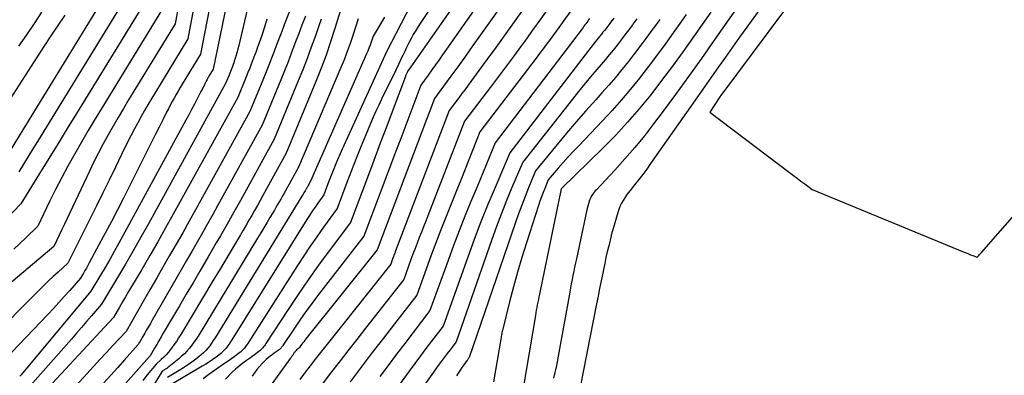
# Model space of a CAD drawing. Units: inches. Extents: x 2613967 to 2617439, y 1493890 to 1496662.
# Drawn here: x 2614612 to 2614703, y 1493975 to 1494008 of the extents above; entities that cross this region are included whole.
import ezdxf

# ---------------------------------------------------------------- set-up
doc = ezdxf.new("R2010")
doc.units = ezdxf.units.IN
doc.header["$MEASUREMENT"] = 0
doc.layers.add('Tile_2735_14_NW_contour_2ft', color=204, linetype='Continuous')

msp = doc.modelspace()

# ---------------------------------------------------------------- linework, layer by layer
at = {"layer": 'Tile_2735_14_NW_contour_2ft'}
for points in [[(2614631.6, 1494017.73, 8020), (2614629.09, 1494004.75, 8020), (2614627.404, 1494001.993, 8020), (2614627.213, 1494001.677, 8020), (2614627.025, 1494001.359, 8020), (2614626.84, 1494001.039, 8020), (2614626.658, 1494000.718, 8020), (2614626.481, 1494000.394, 8020), (2614626.306, 1494000.069, 8020), (2614626.137, 1493999.74, 8020), (2614625.971, 1493999.41, 8020), (2614625.634, 1493998.727, 8020), (2614625.302, 1493998.055, 8020), (2614624.967, 1493997.384, 8020), (2614624.631, 1493996.713, 8020), (2614624.294, 1493996.044, 8020), (2614622.012, 1493991.533, 8020), (2614621.461, 1493990.454, 8020), (2614620.903, 1493989.377, 8020), (2614620.338, 1493988.305, 8020), (2614619.767, 1493987.236, 8020), (2614618.875, 1493985.58, 8020), (2614618.744, 1493985.342, 8020), (2614618.612, 1493985.105, 8020), (2614618.476, 1493984.87, 8020), (2614618.338, 1493984.636, 8020), (2614618.06, 1493984.17, 8020), (2614617.079, 1493983.046, 8020), (2614616.585, 1493982.488, 8020), (2614616.086, 1493981.933, 8020), (2614615.579, 1493981.386, 8020), (2614615.068, 1493980.843, 8020), (2614611.09, 1493976.67, 8020)], [(2614635.35, 1494017.39, 8016), (2614632.591, 1494005.535, 8016), (2614632.519, 1494005.239, 8016), (2614632.441, 1494004.945, 8016), (2614632.356, 1494004.652, 8016), (2614632.266, 1494004.361, 8016), (2614632.184, 1494004.105, 8016), (2614632.13, 1494003.944, 8016), (2614632.075, 1494003.782, 8016), (2614632.018, 1494003.623, 8016), (2614631.958, 1494003.464, 8016), (2614631.896, 1494003.305, 8016), (2614631.834, 1494003.147, 8016), (2614631.771, 1494002.989, 8016), (2614631.707, 1494002.831, 8016), (2614631.39, 1494002.06, 8016), (2614624.304, 1493989.178, 8016), (2614623.61, 1493987.933, 8016), (2614622.907, 1493986.694, 8016), (2614622.191, 1493985.462, 8016), (2614621.465, 1493984.235, 8016), (2614620, 1493981.79, 8016), (2614619.085, 1493980.718, 8016), (2614618.626, 1493980.182, 8016), (2614618.166, 1493979.648, 8016), (2614617.703, 1493979.116, 8016), (2614617.239, 1493978.586, 8016), (2614613.46, 1493974.28, 8016)], [(2614655.58, 1494017.1, 7998), (2614649.071, 1494007.297, 7998), (2614648.837, 1494006.929, 7998), (2614648.613, 1494006.555, 7998), (2614648.403, 1494006.173, 7998), (2614648.204, 1494005.785, 7998), (2614648.113, 1494005.6, 7998), (2614647.967, 1494005.3, 7998), (2614647.823, 1494004.999, 7998), (2614647.681, 1494004.698, 7998), (2614647.54, 1494004.396, 7998), (2614647.26, 1494003.79, 7998), (2614646.75, 1494002.748, 7998), (2614646.494, 1494002.227, 7998), (2614646.239, 1494001.706, 7998), (2614645.983, 1494001.184, 7998), (2614645.728, 1494000.663, 7998), (2614645.701, 1494000.609, 7998), (2614645.438, 1494000.059, 7998), (2614645.181, 1493999.505, 7998), (2614644.934, 1493998.947, 7998), (2614644.694, 1493998.385, 7998), (2614644.257, 1493997.337, 7998), (2614643.81, 1493996.247, 7998), (2614643.37, 1493995.153, 7998), (2614642.941, 1493994.055, 7998), (2614642.521, 1493992.955, 7998), (2614641.62, 1493990.56, 7998), (2614640.371, 1493988.844, 7998), (2614639.755, 1493987.981, 7998), (2614639.15, 1493987.111, 7998), (2614638.561, 1493986.228, 7998), (2614637.984, 1493985.339, 7998), (2614633.527, 1493978.332, 7998), (2614633.429, 1493978.184, 7998), (2614633.328, 1493978.039, 7998), (2614633.222, 1493977.897, 7998), (2614633.112, 1493977.758, 7998), (2614632.995, 1493977.625, 7998), (2614632.873, 1493977.498, 7998), (2614632.741, 1493977.381, 7998), (2614632.603, 1493977.271, 7998), (2614632.419, 1493977.134, 7998), (2614632.184, 1493976.962, 7998), (2614631.946, 1493976.792, 7998), (2614631.706, 1493976.625, 7998), (2614631.464, 1493976.462, 7998), (2614630.883, 1493976.075, 7998), (2614630.357, 1493975.708, 7998), (2614629.842, 1493975.328, 7998), (2614629.343, 1493974.928, 7998)], [(2614656.94, 1494015.87, 7996), (2614648.167, 1494003.287, 7996), (2614648.154, 1494003.267, 7996), (2614648.141, 1494003.246, 7996), (2614648.13, 1494003.225, 7996), (2614648.12, 1494003.203, 7996), (2614648.06, 1494003.07, 7996), (2614647.998, 1494002.946, 7996), (2614647.967, 1494002.883, 7996), (2614647.939, 1494002.82, 7996), (2614647.912, 1494002.756, 7996), (2614647.886, 1494002.691, 7996), (2614646.759, 1493999.691, 7996), (2614646.17, 1493998.125, 7996), (2614645.582, 1493996.56, 7996), (2614644.993, 1493994.994, 7996), (2614644.404, 1493993.429, 7996), (2614642.85, 1493989.3, 7996), (2614640.885, 1493986.676, 7996), (2614639.916, 1493985.354, 7996), (2614638.965, 1493984.02, 7996), (2614638.039, 1493982.668, 7996), (2614637.132, 1493981.304, 7996), (2614635.083, 1493978.159, 7996), (2614635.015, 1493978.057, 7996), (2614634.944, 1493977.958, 7996), (2614634.87, 1493977.86, 7996), (2614634.794, 1493977.764, 7996), (2614634.713, 1493977.673, 7996), (2614634.629, 1493977.586, 7996), (2614634.538, 1493977.505, 7996), (2614634.443, 1493977.429, 7996), (2614634.317, 1493977.335, 7996), (2614634.156, 1493977.217, 7996), (2614633.994, 1493977.099, 7996), (2614633.83, 1493976.983, 7996), (2614633.665, 1493976.869, 7996), (2614633.296, 1493976.616, 7996), (2614632.954, 1493976.367, 7996), (2614632.622, 1493976.106, 7996), (2614632.305, 1493975.827, 7996), (2614631.998, 1493975.535, 7996), (2614631.365, 1493974.901, 7996)], [(2614629.706, 1494015.687, 8022), (2614627.93, 1494006.14, 8022), (2614624.945, 1494001.267, 8022), (2614624.608, 1494000.71, 8022), (2614624.276, 1494000.15, 8022), (2614623.951, 1493999.586, 8022), (2614623.63, 1493999.02, 8022), (2614623.318, 1493998.449, 8022), (2614623.012, 1493997.875, 8022), (2614622.715, 1493997.296, 8022), (2614622.425, 1493996.713, 8022), (2614621.847, 1493995.53, 8022), (2614621.271, 1493994.354, 8022), (2614620.693, 1493993.178, 8022), (2614620.114, 1493992.004, 8022), (2614619.533, 1493990.831, 8022), (2614616.91, 1493985.54, 8022), (2614616.014, 1493984.736, 8022), (2614615.569, 1493984.331, 8022), (2614615.13, 1493983.92, 8022), (2614614.697, 1493983.503, 8022), (2614614.268, 1493983.08, 8022), (2614609.65, 1493978.45, 8022)], [(2614658.31, 1494014.65, 7994), (2614651.303, 1494004.697, 7994), (2614650.972, 1494004.228, 7994), (2614650.638, 1494003.76, 7994), (2614650.303, 1494003.294, 7994), (2614649.966, 1494002.829, 7994), (2614649.29, 1494001.9, 7994), (2614648.558, 1493999.933, 7994), (2614648.191, 1493998.95, 7994), (2614647.823, 1493997.967, 7994), (2614647.454, 1493996.985, 7994), (2614647.084, 1493996.003, 7994), (2614644.08, 1493988.04, 7994), (2614639.922, 1493982.661, 7994), (2614639.333, 1493981.883, 7994), (2614638.756, 1493981.098, 7994), (2614638.194, 1493980.301, 7994), (2614637.643, 1493979.496, 7994), (2614636.632, 1493977.986, 7994), (2614636.594, 1493977.931, 7994), (2614636.556, 1493977.877, 7994), (2614636.515, 1493977.824, 7994), (2614636.474, 1493977.772, 7994), (2614636.43, 1493977.721, 7994), (2614636.384, 1493977.674, 7994), (2614636.334, 1493977.63, 7994), (2614636.282, 1493977.588, 7994), (2614636.213, 1493977.536, 7994), (2614636.125, 1493977.471, 7994), (2614636.036, 1493977.407, 7994), (2614635.946, 1493977.343, 7994), (2614635.856, 1493977.281, 7994), (2614635.657, 1493977.143, 7994), (2614635.471, 1493977.007, 7994), (2614635.291, 1493976.864, 7994), (2614635.119, 1493976.71, 7994), (2614634.954, 1493976.55, 7994), (2614634.749, 1493976.339, 7994), (2614634.494, 1493976.062, 7994), (2614634.251, 1493975.774, 7994), (2614634.024, 1493975.473, 7994), (2614633.81, 1493975.163, 7994)], [(2614627.866, 1494013.674, 8024), (2614626.76, 1494007.52, 8024), (2614622.488, 1494000.543, 8024), (2614622.006, 1493999.745, 8024), (2614621.531, 1493998.943, 8024), (2614621.066, 1493998.135, 8024), (2614620.607, 1493997.324, 8024), (2614620.161, 1493996.505, 8024), (2614619.726, 1493995.681, 8024), (2614619.308, 1493994.848, 8024), (2614618.9, 1493994.01, 8024), (2614617.083, 1493990.17, 8024), (2614616.838, 1493989.656, 8024), (2614616.594, 1493989.142, 8024), (2614616.349, 1493988.629, 8024), (2614616.103, 1493988.116, 8024), (2614615.61, 1493987.09, 8024), (2614610.924, 1493983.087, 8024)], [(2614659.68, 1494013.42, 7992), (2614654.787, 1494006.511, 7992), (2614654.091, 1494005.532, 7992), (2614653.391, 1494004.555, 7992), (2614652.687, 1494003.581, 7992), (2614651.979, 1494002.61, 7992), (2614650.56, 1494000.67, 7992), (2614650.318, 1494000.024, 7992), (2614650.197, 1493999.701, 7992), (2614650.076, 1493999.378, 7992), (2614649.954, 1493999.055, 7992), (2614649.833, 1493998.733, 7992), (2614645.31, 1493986.78, 7992), (2614638.754, 1493978.6, 7992), (2614638.652, 1493978.47, 7992), (2614638.552, 1493978.338, 7992), (2614638.454, 1493978.204, 7992), (2614638.359, 1493978.069, 7992), (2614638.171, 1493977.797, 7992), (2614638.141, 1493977.761, 7992), (2614638.083, 1493977.715, 7992), (2614637.981, 1493977.646, 7992), (2614637.964, 1493977.634, 7992), (2614637.948, 1493977.622, 7992), (2614637.933, 1493977.608, 7992), (2614637.857, 1493977.53, 7992), (2614637.814, 1493977.483, 7992), (2614637.772, 1493977.434, 7992), (2614637.732, 1493977.383, 7992), (2614637.694, 1493977.331, 7992), (2614637.619, 1493977.222, 7992), (2614637.544, 1493977.115, 7992), (2614637.469, 1493977.008, 7992), (2614637.393, 1493976.902, 7992), (2614637.317, 1493976.795, 7992), (2614632.48, 1493970.08, 7992)], [(2614622.11, 1494013.05, 8032), (2614610.523, 1493994.139, 8032)], [(2614661.05, 1494012.2, 7990), (2614657.708, 1494007.494, 7990), (2614656.945, 1494006.424, 7990), (2614656.178, 1494005.357, 7990), (2614655.405, 1494004.294, 7990), (2614654.629, 1494003.234, 7990), (2614653.647, 1494001.898, 7990), (2614653.359, 1494001.508, 7990), (2614653.069, 1494001.118, 7990), (2614652.778, 1494000.73, 7990), (2614652.486, 1494000.343, 7990), (2614651.9, 1493999.57, 7990), (2614646.992, 1493986.692, 7990), (2614646.953, 1493986.588, 7990), (2614646.913, 1493986.484, 7990), (2614646.874, 1493986.381, 7990), (2614646.834, 1493986.277, 7990), (2614646.795, 1493986.173, 7990), (2614646.757, 1493986.069, 7990), (2614646.719, 1493985.965, 7990), (2614646.681, 1493985.861, 7990), (2614646.54, 1493985.47, 7990), (2614641.06, 1493978.569, 7990), (2614640.697, 1493978.11, 7990), (2614640.335, 1493977.651, 7990), (2614639.975, 1493977.191, 7990), (2614639.616, 1493976.73, 7990), (2614639.258, 1493976.268, 7990), (2614638.902, 1493975.805, 7990), (2614638.546, 1493975.341, 7990), (2614638.192, 1493974.877, 7990)], [(2614685.547, 1494012.675, 7968), (2614676.848, 1494000.961, 7968), (2614676.758, 1494000.835, 7968), (2614675.82, 1493999.41, 7968), (2614683.15, 1493993.868, 7968), (2614683.494, 1493993.609, 7968), (2614683.84, 1493993.35, 7968), (2614684.186, 1493993.094, 7968), (2614684.534, 1493992.839, 7968), (2614685.23, 1493992.33, 7968), (2614699.165, 1493986.567, 7968), (2614699.363, 1493986.486, 7968), (2614699.562, 1493986.407, 7968), (2614699.761, 1493986.329, 7968), (2614699.96, 1493986.252, 7968), (2614700.36, 1493986.1, 7968), (2614700.521, 1493986.27, 7968), (2614700.579, 1493986.333, 7968), (2614700.637, 1493986.396, 7968), (2614700.695, 1493986.459, 7968), (2614700.751, 1493986.524, 7968), (2614711.389, 1493998.671, 7968)], [(2614623.27, 1494011.67, 8030), (2614614.125, 1493996.738, 8030), (2614613.698, 1493996.04, 8030), (2614613.27, 1493995.342, 8030), (2614612.843, 1493994.644, 8030), (2614612.415, 1493993.946, 8030)], [(2614631.709, 1494010.542, 8018), (2614630.26, 1494003.37, 8018), (2614629.86, 1494002.717, 8018), (2614629.815, 1494002.642, 8018), (2614629.77, 1494002.567, 8018), (2614629.727, 1494002.491, 8018), (2614629.683, 1494002.415, 8018), (2614629.641, 1494002.338, 8018), (2614629.6, 1494002.261, 8018), (2614629.56, 1494002.183, 8018), (2614629.521, 1494002.105, 8018), (2614629.441, 1494001.944, 8018), (2614629.363, 1494001.785, 8018), (2614629.283, 1494001.627, 8018), (2614629.203, 1494001.469, 8018), (2614629.123, 1494001.311, 8018), (2614628.776, 1494000.638, 8018), (2614628.52, 1494000.145, 8018), (2614628.262, 1493999.653, 8018), (2614628, 1493999.163, 8018), (2614627.735, 1493998.674, 8018), (2614621.574, 1493987.374, 8018), (2614621.165, 1493986.633, 8018), (2614620.75, 1493985.896, 8018), (2614620.326, 1493985.163, 8018), (2614619.897, 1493984.434, 8018), (2614619.03, 1493982.98, 8018), (2614612.639, 1493975.307, 8018), (2614612.627, 1493975.293, 8018), (2614612.51, 1493975.16, 8018)], [(2614662.41, 1494010.97, 7988), (2614660.069, 1494007.668, 7988), (2614659.531, 1494006.915, 7988), (2614658.991, 1494006.164, 7988), (2614658.447, 1494005.415, 7988), (2614657.901, 1494004.669, 7988), (2614657.35, 1494003.925, 7988), (2614656.798, 1494003.183, 7988), (2614656.242, 1494002.443, 7988), (2614655.684, 1494001.705, 7988), (2614653.31, 1493998.58, 7988), (2614649.945, 1493989.908, 7988), (2614649.75, 1493989.405, 7988), (2614649.553, 1493988.902, 7988), (2614649.357, 1493988.399, 7988), (2614649.16, 1493987.897, 7988), (2614648.965, 1493987.393, 7988), (2614648.772, 1493986.889, 7988), (2614648.585, 1493986.383, 7988), (2614648.4, 1493985.876, 7988), (2614647.74, 1493984.04, 7988), (2614644.23, 1493979.57, 7988), (2614643.418, 1493978.531, 7988), (2614642.608, 1493977.491, 7988), (2614641.801, 1493976.448, 7988), (2614640.997, 1493975.403, 7988), (2614640.192, 1493974.358, 7988)], [(2614624.44, 1494010.29, 8028), (2614617.708, 1493999.31, 8028), (2614616.859, 1493997.926, 8028), (2614616.01, 1493996.543, 8028), (2614615.161, 1493995.159, 8028), (2614614.311, 1493993.776, 8028), (2614612.61, 1493991.01, 8028), (2614612.536, 1493990.929, 8028), (2614608.074, 1493986.26, 8028)], [(2614637.769, 1494010.044, 8012), (2614636.776, 1494007.449, 8012), (2614636.541, 1494006.832, 8012), (2614636.305, 1494006.215, 8012), (2614636.07, 1494005.597, 8012), (2614635.835, 1494004.979, 8012), (2614635.598, 1494004.363, 8012), (2614635.358, 1494003.747, 8012), (2614635.113, 1494003.133, 8012), (2614634.864, 1494002.521, 8012), (2614633.62, 1493999.49, 8012), (2614628.632, 1493990.461, 8012), (2614628.043, 1493989.401, 8012), (2614627.449, 1493988.344, 8012), (2614626.849, 1493987.291, 8012), (2614626.244, 1493986.24, 8012), (2614625.637, 1493985.19, 8012), (2614625.031, 1493984.14, 8012), (2614624.426, 1493983.089, 8012), (2614623.823, 1493982.037, 8012), (2614622.25, 1493979.29, 8012), (2614621.051, 1493977.994, 8012), (2614620.451, 1493977.346, 8012), (2614619.853, 1493976.697, 8012), (2614619.255, 1493976.047, 8012), (2614618.658, 1493975.397, 8012), (2614615.67, 1493972.14, 8012)], [(2614642.19, 1494009.58, 8006), (2614641.425, 1494007.11, 8006), (2614641.026, 1494005.881, 8006), (2614640.605, 1494004.66, 8006), (2614640.151, 1494003.45, 8006), (2614639.676, 1494002.249, 8006), (2614636.96, 1493995.65, 8006), (2614634.81, 1493991.754, 8006), (2614634.558, 1493991.3, 8006), (2614634.304, 1493990.846, 8006), (2614634.048, 1493990.394, 8006), (2614633.79, 1493989.943, 8006), (2614633.53, 1493989.493, 8006), (2614633.269, 1493989.044, 8006), (2614633.007, 1493988.596, 8006), (2614632.743, 1493988.148, 8006), (2614632.291, 1493987.382, 8006), (2614631.799, 1493986.552, 8006), (2614631.306, 1493985.722, 8006), (2614630.812, 1493984.894, 8006), (2614630.316, 1493984.067, 8006), (2614627.278, 1493979.006, 8006), (2614627.076, 1493978.68, 8006), (2614626.867, 1493978.358, 8006), (2614626.649, 1493978.043, 8006), (2614626.424, 1493977.732, 8006), (2614626.342, 1493977.622, 8006), (2614626.146, 1493977.376, 8006), (2614625.94, 1493977.139, 8006), (2614625.718, 1493976.916, 8006), (2614625.487, 1493976.703, 8006), (2614625.01, 1493976.29, 8006), (2614624.189, 1493975.293, 8006), (2614623.787, 1493974.788, 8006)], [(2614663.78, 1494009.74, 7986), (2614662.433, 1494007.843, 7986), (2614662.121, 1494007.406, 7986), (2614661.807, 1494006.97, 7986), (2614661.49, 1494006.536, 7986), (2614661.171, 1494006.104, 7986), (2614660.851, 1494005.673, 7986), (2614660.529, 1494005.242, 7986), (2614660.206, 1494004.813, 7986), (2614659.881, 1494004.385, 7986), (2614654.72, 1493997.6, 7986), (2614652.967, 1493993.187, 7986), (2614652.604, 1493992.274, 7986), (2614652.241, 1493991.362, 7986), (2614651.876, 1493990.45, 7986), (2614651.51, 1493989.539, 7986), (2614651.149, 1493988.625, 7986), (2614650.794, 1493987.71, 7986), (2614650.45, 1493986.79, 7986), (2614650.111, 1493985.868, 7986), (2614648.94, 1493982.62, 7986), (2614646.889, 1493979.98, 7986), (2614645.866, 1493978.658, 7986), (2614644.849, 1493977.332, 7986), (2614643.837, 1493976.001, 7986), (2614642.831, 1493974.666, 7986)], [(2614625.6, 1494008.9, 8026), (2614620.061, 1493999.862, 8026), (2614619.419, 1493998.802, 8026), (2614618.783, 1493997.739, 8026), (2614618.157, 1493996.67, 8026), (2614617.537, 1493995.597, 8026), (2614616.934, 1493994.515, 8026), (2614616.347, 1493993.425, 8026), (2614615.783, 1493992.323, 8026), (2614615.235, 1493991.212, 8026), (2614614.15, 1493988.95, 8026), (2614613.058, 1493987.882, 8026), (2614612.506, 1493987.353, 8026), (2614611.949, 1493986.831, 8026)], [(2614614.506, 1494008.612, 8036), (2614613.815, 1494007.557, 8036), (2614613.111, 1494006.51, 8036), (2614612.391, 1494005.474, 8036)], [(2614648.372, 1494009.264, 8000), (2614646.16, 1494004.97, 8000), (2614642.444, 1493996.825, 8000), (2614642.351, 1493996.621, 8000), (2614642.258, 1493996.417, 8000), (2614642.165, 1493996.213, 8000), (2614642.072, 1493996.008, 8000), (2614641.98, 1493995.804, 8000), (2614641.889, 1493995.599, 8000), (2614641.8, 1493995.393, 8000), (2614641.713, 1493995.186, 8000), (2614641.502, 1493994.68, 8000), (2614641.313, 1493994.219, 8000), (2614641.126, 1493993.757, 8000), (2614640.945, 1493993.293, 8000), (2614640.768, 1493992.827, 8000), (2614640.39, 1493991.82, 8000), (2614639.861, 1493991.075, 8000), (2614639.6, 1493990.701, 8000), (2614639.344, 1493990.323, 8000), (2614639.094, 1493989.941, 8000), (2614638.85, 1493989.556, 8000), (2614631.969, 1493978.507, 8000), (2614631.843, 1493978.312, 8000), (2614631.711, 1493978.12, 8000), (2614631.572, 1493977.933, 8000), (2614631.429, 1493977.75, 8000), (2614631.275, 1493977.576, 8000), (2614631.114, 1493977.41, 8000), (2614630.941, 1493977.257, 8000), (2614630.761, 1493977.112, 8000), (2614630.52, 1493976.932, 8000), (2614630.21, 1493976.709, 8000), (2614629.895, 1493976.493, 8000), (2614629.573, 1493976.287, 8000), (2614629.246, 1493976.088, 8000), (2614626.51, 1493974.48, 8000)], [(2614675.918, 1494008.588, 7974), (2614674.337, 1494006.338, 7974), (2614673.375, 1494004.992, 7974), (2614672.4, 1494003.655, 7974), (2614671.406, 1494002.334, 7974), (2614670.398, 1494001.021, 7974), (2614669.356, 1493999.739, 7974), (2614668.28, 1493998.486, 7974), (2614667.154, 1493997.279, 7974), (2614665.995, 1493996.1, 7974), (2614662.182, 1493992.379, 7974), (2614660.191, 1493982.717, 7974), (2614660.141, 1493982.471, 7974), (2614660.091, 1493982.226, 7974), (2614660.043, 1493981.979, 7974), (2614659.995, 1493981.733, 7974), (2614659.948, 1493981.487, 7974), (2614659.902, 1493981.24, 7974), (2614659.858, 1493980.993, 7974), (2614659.815, 1493980.746, 7974), (2614658.38, 1493972.25, 7974)], [(2614678.598, 1494009.438, 7972), (2614676.228, 1494006.029, 7972), (2614675.054, 1494004.357, 7972), (2614673.868, 1494002.694, 7972), (2614672.665, 1494001.043, 7972), (2614671.451, 1493999.4, 7972), (2614670.664, 1493998.347, 7972), (2614669.817, 1493997.252, 7972), (2614668.946, 1493996.177, 7972), (2614668.039, 1493995.131, 7972), (2614667.109, 1493994.105, 7972), (2614665.413, 1493992.297, 7972), (2614665.315, 1493992.188, 7972), (2614665.221, 1493992.077, 7972), (2614665.132, 1493991.962, 7972), (2614665.047, 1493991.844, 7972), (2614664.97, 1493991.72, 7972), (2614664.901, 1493991.594, 7972), (2614664.845, 1493991.461, 7972), (2614664.796, 1493991.324, 7972), (2614664.53, 1493990.45, 7972), (2614663.577, 1493985.949, 7972), (2614663.497, 1493985.569, 7972), (2614663.417, 1493985.189, 7972), (2614663.339, 1493984.808, 7972), (2614663.262, 1493984.427, 7972), (2614663.187, 1493984.046, 7972), (2614663.113, 1493983.664, 7972), (2614663.041, 1493983.282, 7972), (2614662.972, 1493982.9, 7972), (2614661.977, 1493977.349, 7972), (2614661.74, 1493976.165, 7972), (2614661.471, 1493974.989, 7972)], [(2614680.802, 1494009.42, 7970), (2614679.212, 1494007.216, 7970), (2614678.559, 1494006.307, 7970), (2614677.909, 1494005.396, 7970), (2614677.262, 1494004.482, 7970), (2614676.618, 1494003.567, 7970), (2614675.975, 1494002.65, 7970), (2614675.332, 1494001.734, 7970), (2614674.689, 1494000.818, 7970), (2614674.046, 1493999.902, 7970), (2614670.389, 1493994.692, 7970), (2614670.034, 1493994.197, 7970), (2614669.673, 1493993.707, 7970), (2614669.302, 1493993.224, 7970), (2614668.925, 1493992.746, 7970), (2614668.515, 1493992.236, 7970), (2614668.343, 1493992.013, 7970), (2614668.176, 1493991.786, 7970), (2614668.019, 1493991.552, 7970), (2614667.869, 1493991.314, 7970), (2614667.732, 1493991.068, 7970), (2614667.609, 1493990.817, 7970), (2614667.505, 1493990.557, 7970), (2614667.413, 1493990.291, 7970), (2614666.88, 1493988.53, 7970), (2614666.841, 1493988.369, 7970), (2614666.822, 1493988.288, 7970), (2614666.802, 1493988.207, 7970), (2614666.783, 1493988.127, 7970), (2614666.764, 1493988.046, 7970), (2614666.543, 1493987.135, 7970), (2614666.417, 1493986.599, 7970), (2614666.294, 1493986.061, 7970), (2614666.178, 1493985.522, 7970), (2614666.066, 1493984.982, 7970), (2614665.998, 1493984.645, 7970), (2614665.856, 1493983.936, 7970), (2614665.715, 1493983.226, 7970), (2614665.575, 1493982.516, 7970), (2614665.435, 1493981.807, 7970), (2614663.36, 1493971.19, 7970)], [(2614616.639, 1494008.335, 8034), (2614615.99, 1494007.381, 8034), (2614615.346, 1494006.424, 8034), (2614614.712, 1494005.46, 8034), (2614614.083, 1494004.493, 8034), (2614608.84, 1493996.35, 8034)], [(2614635.175, 1494007.953, 8014), (2614634.942, 1494007.211, 8014), (2614634.698, 1494006.471, 8014), (2614634.463, 1494005.785, 8014), (2614634.326, 1494005.392, 8014), (2614634.187, 1494005.001, 8014), (2614634.043, 1494004.611, 8014), (2614633.898, 1494004.222, 8014), (2614633.748, 1494003.834, 8014), (2614633.597, 1494003.447, 8014), (2614633.442, 1494003.061, 8014), (2614633.285, 1494002.676, 8014), (2614632.5, 1494000.77, 8014), (2614626.589, 1493990.064, 8014), (2614625.877, 1493988.786, 8014), (2614625.157, 1493987.512, 8014), (2614624.426, 1493986.244, 8014), (2614623.688, 1493984.981, 8014), (2614622.759, 1493983.408, 8014), (2614622.48, 1493982.934, 8014), (2614622.201, 1493982.46, 8014), (2614621.923, 1493981.985, 8014), (2614621.645, 1493981.51, 8014), (2614621.09, 1493980.56, 8014), (2614614.665, 1493973.645, 8014)], [(2614638.718, 1494008.239, 8010), (2614638.39, 1494007.404, 8010), (2614638.069, 1494006.566, 8010), (2614637.754, 1494005.726, 8010), (2614637.438, 1494004.886, 8010), (2614637.115, 1494004.048, 8010), (2614636.784, 1494003.214, 8010), (2614636.447, 1494002.382, 8010), (2614634.73, 1493998.21, 8010), (2614630.684, 1493990.882, 8010), (2614630.21, 1493990.028, 8010), (2614629.733, 1493989.177, 8010), (2614629.252, 1493988.327, 8010), (2614628.768, 1493987.479, 8010), (2614628.281, 1493986.633, 8010), (2614627.795, 1493985.786, 8010), (2614627.309, 1493984.94, 8010), (2614626.823, 1493984.093, 8010), (2614624.66, 1493980.324, 8010), (2614624.486, 1493980.02, 8010), (2614624.311, 1493979.718, 8010), (2614624.137, 1493979.415, 8010), (2614623.962, 1493979.112, 8010), (2614623.736, 1493978.723, 8010), (2614623.674, 1493978.615, 8010), (2614623.612, 1493978.507, 8010), (2614623.551, 1493978.398, 8010), (2614623.491, 1493978.289, 8010), (2614623.37, 1493978.07, 8010), (2614622.115, 1493976.66, 8010), (2614621.487, 1493975.956, 8010), (2614620.857, 1493975.253, 8010), (2614620.225, 1493974.552, 8010)], [(2614640.149, 1494007.952, 8008), (2614639.941, 1494007.361, 8008), (2614639.625, 1494006.444, 8008), (2614639.252, 1494005.396, 8008), (2614638.868, 1494004.353, 8008), (2614638.466, 1494003.316, 8008), (2614638.052, 1494002.284, 8008), (2614635.85, 1493996.93, 8008), (2614632.752, 1493991.321, 8008), (2614632.388, 1493990.666, 8008), (2614632.022, 1493990.013, 8008), (2614631.651, 1493989.361, 8008), (2614631.279, 1493988.711, 8008), (2614630.904, 1493988.063, 8008), (2614630.529, 1493987.414, 8008), (2614630.153, 1493986.766, 8008), (2614629.776, 1493986.119, 8008), (2614629.023, 1493984.827, 8008), (2614628.399, 1493983.759, 8008), (2614627.774, 1493982.691, 8008), (2614627.147, 1493981.624, 8008), (2614626.52, 1493980.558, 8008), (2614625.67, 1493979.117, 8008), (2614625.467, 1493978.771, 8008), (2614625.265, 1493978.426, 8008), (2614625.064, 1493978.079, 8008), (2614624.864, 1493977.732, 8008), (2614624.465, 1493977.037, 8008), (2614624.4, 1493976.97, 8008), (2614620.501, 1493972.564, 8008)], [(2614643.56, 1494007.98, 8004), (2614643.07, 1494006.472, 8004), (2614642.815, 1494005.722, 8004), (2614642.547, 1494004.977, 8004), (2614642.259, 1494004.239, 8004), (2614641.959, 1494003.507, 8004), (2614638.07, 1493994.37, 8004), (2614636.869, 1493992.187, 8004), (2614636.728, 1493991.933, 8004), (2614636.587, 1493991.68, 8004), (2614636.444, 1493991.427, 8004), (2614636.3, 1493991.175, 8004), (2614636.155, 1493990.924, 8004), (2614636.009, 1493990.673, 8004), (2614635.862, 1493990.423, 8004), (2614635.714, 1493990.173, 8004), (2614635.452, 1493989.733, 8004), (2614635.171, 1493989.264, 8004), (2614634.89, 1493988.796, 8004), (2614634.608, 1493988.328, 8004), (2614634.325, 1493987.861, 8004), (2614628.857, 1493978.856, 8004), (2614628.672, 1493978.567, 8004), (2614628.48, 1493978.283, 8004), (2614628.276, 1493978.007, 8004), (2614628.065, 1493977.736, 8004), (2614627.839, 1493977.478, 8004), (2614627.605, 1493977.23, 8004), (2614627.354, 1493976.996, 8004), (2614627.094, 1493976.773, 8004), (2614626.171, 1493976.031, 8004), (2614626.077, 1493975.958, 8004), (2614625.981, 1493975.887, 8004), (2614625.882, 1493975.82, 8004), (2614625.782, 1493975.756, 8004), (2614625.58, 1493975.63, 8004), (2614622.829, 1493971.119, 8004)], [(2614645.975, 1494008.138, 8002), (2614644.92, 1494006.39, 8002), (2614644.735, 1494005.844, 8002), (2614644.639, 1494005.573, 8002), (2614644.538, 1494005.303, 8002), (2614644.431, 1494005.036, 8002), (2614644.318, 1494004.771, 8002), (2614639.19, 1493993.09, 8002), (2614638.932, 1493992.622, 8002), (2614638.901, 1493992.568, 8002), (2614638.871, 1493992.514, 8002), (2614638.84, 1493992.46, 8002), (2614638.809, 1493992.406, 8002), (2614638.778, 1493992.352, 8002), (2614638.747, 1493992.299, 8002), (2614638.715, 1493992.245, 8002), (2614638.683, 1493992.192, 8002), (2614638.626, 1493992.096, 8002), (2614638.565, 1493991.996, 8002), (2614638.504, 1493991.895, 8002), (2614638.443, 1493991.794, 8002), (2614638.382, 1493991.694, 8002), (2614630.416, 1493978.682, 8002), (2614630.26, 1493978.439, 8002), (2614630.098, 1493978.201, 8002), (2614629.927, 1493977.97, 8002), (2614629.749, 1493977.743, 8002), (2614629.559, 1493977.527, 8002), (2614629.36, 1493977.321, 8002), (2614629.147, 1493977.129, 8002), (2614628.925, 1493976.947, 8002), (2614628.648, 1493976.735, 8002), (2614628.277, 1493976.461, 8002), (2614627.899, 1493976.196, 8002), (2614627.513, 1493975.943, 8002), (2614627.12, 1493975.699, 8002), (2614626.05, 1493975.06, 8002)], [(2614667.006, 1494008.038, 7982), (2614666.863, 1494007.846, 7982), (2614666.848, 1494007.826, 7982), (2614666.713, 1494007.644, 7982), (2614666.577, 1494007.464, 7982), (2614666.439, 1494007.284, 7982), (2614666.301, 1494007.105, 7982), (2614666.16, 1494006.927, 7982), (2614666.019, 1494006.751, 7982), (2614665.876, 1494006.575, 7982), (2614665.733, 1494006.4, 7982), (2614665.567, 1494006.2, 7982), (2614665.342, 1494005.924, 7982), (2614665.119, 1494005.646, 7982), (2614664.898, 1494005.366, 7982), (2614664.681, 1494005.084, 7982), (2614657.48, 1493995.67, 7982), (2614656.127, 1493992.511, 7982), (2614655.465, 1493990.926, 7982), (2614654.823, 1493989.333, 7982), (2614654.209, 1493987.728, 7982), (2614653.616, 1493986.116, 7982), (2614651.34, 1493979.76, 7982), (2614650.296, 1493978.397, 7982), (2614649.776, 1493977.713, 7982), (2614649.261, 1493977.026, 7982), (2614648.751, 1493976.335, 7982), (2614648.245, 1493975.642, 7982), (2614641.226, 1493965.94, 7982)], [(2614664.79, 1494008.01, 7984), (2614664.706, 1494007.893, 7984), (2614664.622, 1494007.776, 7984), (2614664.537, 1494007.659, 7984), (2614664.451, 1494007.544, 7984), (2614664.365, 1494007.428, 7984), (2614664.278, 1494007.312, 7984), (2614664.191, 1494007.197, 7984), (2614664.104, 1494007.082, 7984), (2614656.14, 1493996.61, 7984), (2614655.581, 1493995.258, 7984), (2614655.301, 1493994.581, 7984), (2614655.021, 1493993.906, 7984), (2614654.74, 1493993.23, 7984), (2614654.459, 1493992.554, 7984), (2614653.904, 1493991.222, 7984), (2614653.356, 1493989.876, 7984), (2614652.82, 1493988.526, 7984), (2614652.304, 1493987.167, 7984), (2614651.802, 1493985.804, 7984), (2614650.14, 1493981.19, 7984), (2614648.597, 1493979.188, 7984), (2614647.829, 1493978.184, 7984), (2614647.065, 1493977.178, 7984), (2614646.308, 1493976.166, 7984), (2614645.556, 1493975.15, 7984)], [(2614669.128, 1494007.987, 7980), (2614668.764, 1494007.494, 7980), (2614668.729, 1494007.447, 7980), (2614668.383, 1494006.978, 7980), (2614668.035, 1494006.51, 7980), (2614667.681, 1494006.047, 7980), (2614667.324, 1494005.585, 7980), (2614666.962, 1494005.128, 7980), (2614666.595, 1494004.675, 7980), (2614666.222, 1494004.227, 7980), (2614665.844, 1494003.783, 7980), (2614665.455, 1494003.333, 7980), (2614664.884, 1494002.662, 7980), (2614664.319, 1494001.987, 7980), (2614663.763, 1494001.304, 7980), (2614663.213, 1494000.616, 7980), (2614658.66, 1493994.84, 7980), (2614657.666, 1493992.485, 7980), (2614657.18, 1493991.302, 7980), (2614656.709, 1493990.115, 7980), (2614656.261, 1493988.918, 7980), (2614655.827, 1493987.716, 7980), (2614652.54, 1493978.33, 7980), (2614651.986, 1493977.606, 7980), (2614651.711, 1493977.242, 7980), (2614651.439, 1493976.877, 7980), (2614651.171, 1493976.509, 7980), (2614650.905, 1493976.138, 7980), (2614646.66, 1493970.158, 7980)], [(2614671.235, 1494007.934, 7978), (2614670.655, 1494007.141, 7978), (2614670.606, 1494007.072, 7978), (2614670.052, 1494006.313, 7978), (2614669.492, 1494005.557, 7978), (2614668.924, 1494004.808, 7978), (2614668.35, 1494004.063, 7978), (2614667.763, 1494003.328, 7978), (2614667.166, 1494002.602, 7978), (2614666.553, 1494001.889, 7978), (2614665.929, 1494001.186, 7978), (2614665.365, 1494000.564, 7978), (2614664.459, 1493999.55, 7978), (2614663.564, 1493998.526, 7978), (2614662.684, 1493997.489, 7978), (2614661.815, 1493996.444, 7978), (2614659.83, 1493994.02, 7978), (2614659.182, 1493992.455, 7978), (2614658.865, 1493991.67, 7978), (2614658.558, 1493990.882, 7978), (2614658.266, 1493990.087, 7978), (2614657.984, 1493989.289, 7978), (2614653.74, 1493976.9, 7978), (2614653.674, 1493976.815, 7978), (2614653.642, 1493976.772, 7978), (2614653.609, 1493976.729, 7978), (2614653.578, 1493976.686, 7978), (2614653.547, 1493976.642, 7978), (2614653.256, 1493976.225, 7978), (2614653.081, 1493975.972, 7978), (2614652.907, 1493975.718, 7978), (2614652.735, 1493975.463, 7978), (2614652.565, 1493975.207, 7978)], [(2614673.669, 1494008.374, 7976), (2614673.235, 1494007.772, 7976), (2614672.475, 1494006.703, 7976), (2614671.715, 1494005.651, 7976), (2614670.947, 1494004.606, 7976), (2614670.165, 1494003.571, 7976), (2614669.374, 1494002.542, 7976), (2614668.561, 1494001.532, 7976), (2614667.728, 1494000.539, 7976), (2614666.865, 1493999.572, 7976), (2614665.982, 1493998.623, 7976), (2614663.794, 1493996.34, 7976), (2614663.313, 1493995.83, 7976), (2614662.838, 1493995.315, 7976), (2614662.372, 1493994.792, 7976), (2614661.912, 1493994.264, 7976), (2614661, 1493993.2, 7976), (2614660.678, 1493992.419, 7976), (2614660.522, 1493992.026, 7976), (2614660.372, 1493991.632, 7976), (2614660.231, 1493991.233, 7976), (2614660.098, 1493990.833, 7976), (2614659.004, 1493987.433, 7976), (2614658.586, 1493986.085, 7976), (2614658.185, 1493984.732, 7976), (2614657.811, 1493983.371, 7976), (2614657.454, 1493982.005, 7976), (2614656.824, 1493979.49, 7976), (2614656.797, 1493979.378, 7976), (2614656.771, 1493979.265, 7976), (2614656.748, 1493979.152, 7976), (2614656.725, 1493979.038, 7976), (2614656.704, 1493978.925, 7976), (2614656.683, 1493978.811, 7976), (2614656.663, 1493978.697, 7976), (2614656.644, 1493978.583, 7976), (2614655.98, 1493974.64, 7976)]]:
    msp.add_polyline3d(points, dxfattribs=at)

doc.saveas('drawing.dxf')
